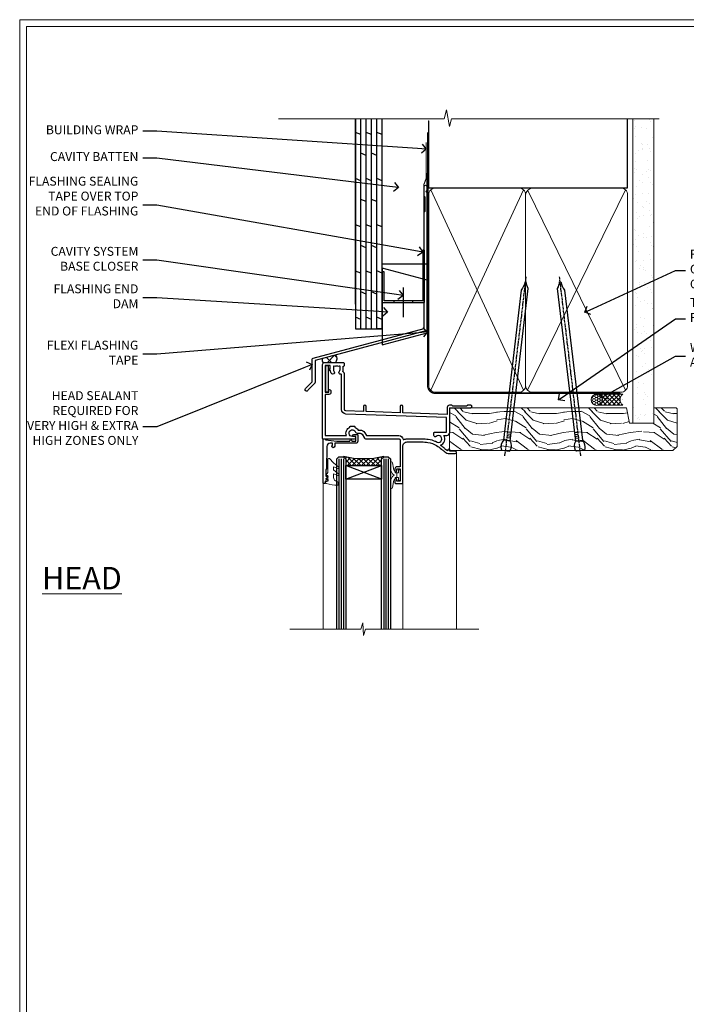
# Model space of a CAD drawing. Extents: x 2257 to 227885, y 27635 to 29841.
# Drawn here: x 2857 to 3156, y 28976 to 29416 of the extents above; entities that cross this region are included whole.
import ezdxf
from ezdxf import colors
from ezdxf.entities.mleader import LeaderData, LeaderLine
from ezdxf.math import Vec2, Vec3

# ---------------------------------------------------------------- set-up
doc = ezdxf.new("R2010")
doc.units = 0
doc.linetypes.add('CENTER', pattern=[2, 1.25, -0.25, 0.25, -0.25])
doc.linetypes.add('Dashed', pattern=[564.444447, 282.222223, -282.222223])
doc.layers.get('Defpoints').update_dxf_attribs({"color": 8})
doc.layers.add('Aluminium Systems Ltd Joinery Detail', color=7, linetype='Continuous')
doc.layers.add('Aluminium Systems Ltd Notes', color=7, linetype='Continuous')
doc.layers.add('HARDWARE', color=8, linetype='Continuous', lineweight=5)
doc.layers.add('Viewport', color=7, linetype='Continuous', plot=False)
doc.styles.add('ASL TXT 50', font='romans.shx', dxfattribs={"height": 100})
doc.styles.get("Standard").update_dxf_attribs({"font": 'arial.ttf'})

# ---------------------------------------------------------------- blocks, each defined once
blk = doc.blocks.new('FLASHING END CAP')
at = {"color": 0}
blk.add_lwpolyline([(-18.54, -6.42), (1.5, -1.05), (1.5, 22.56), (-18.54, 27.93)], close=True, dxfattribs=at)
blk = doc.blocks.new('CAVITY CLOSER')
at = {"layer": 'Aluminium Systems Ltd Joinery Detail', "color": 0}
blk.add_line((-9.54, 6.78), (-9.54, -6.49), dxfattribs=at)
blk.add_lwpolyline([(0, 23.52), (-0.72, 23.53), (-0.72, 0.78), (-17.93, 0.78), (-17.93, 13.84), (-18.84, 13.84), (-18.84, 0), (0, 0), (0, 23.52)], dxfattribs=at)
blk.add_lwpolyline([(-5.12, 0.78), (-13.72, 0.78), (-13.72, 0), (-5.12, 0)], close=True, dxfattribs=at)
blk = doc.blocks.new('J350-32188')
blk.add_lwpolyline([(54.45, 88.93), (54.45, 27.52, -0.339454), (54.07, 27.03), (4.45, 13.73), (4.45, 3.95, -0.198912), (4.3, 3.59), (1.4, 0.69, -1.488372), (0.21, 1.19), (3.25, 4.24), (3.25, 14.27, -0.339454), (3.62, 14.75), (53.25, 28.05), (53.25, 80.13), (53.65, 80.53), (53.65, 86.73), (53.25, 87.13), (53.25, 91.53, -1), (54.45, 91.53), (54.45, 89.73), (54.05, 89.33)], format="xyb", close=True)
blk = doc.blocks.new('Plywood Sheet CC Head F1G')
at = {"layer": 'Aluminium Systems Ltd Joinery Detail'}
h = blk.add_hatch(dxfattribs=at)
h.set_pattern_fill('ANSI37', color=256)
h.set_pattern_definition([(45, (-270.615, -12568.8198), (-2.245064, 2.245064), []), (135, (-270.615, -12568.8198), (-2.245064, -2.245064), [])])
h.paths.add_polyline_path([(-132.38, 33.43), (-138.36, 31.83, 0.351664), (-138.06, 29.93), (-132.64, 29.93, 0.364753)])
for p, q in [((-123.7, 56.04), (-123.7, 138.95)), ((-121.3, 45.13), (-121.3, 138.95, -0.5)), ((-118.9, 45.13), (-118.9, 138.95, -0.5)), ((-116.5, 45.13), (-116.5, 138.95, -0.5)), ((-114.1, 45.13), (-114.1, 138.95, -0.5)), ((-111.7, 45.13), (-111.7, 138.95, -0.5)), ((-121.3, 131.94, -1), (-123.7, 132.93, -1.04)), ((-116.5, 131.94, -1), (-118.9, 132.93, -1.04)), ((-111.7, 131.95), (-114.1, 132.94, -0.04)), ((-118.9, 122.61, -0.04), (-121.3, 123.6, -0.09)), ((-114.1, 122.61, -0.04), (-116.5, 123.6, -0.09)), ((-121.3, 111.28, -1), (-123.7, 112.27, -1.04)), ((-116.5, 111.28, -1), (-118.9, 112.27, -1.04)), ((-111.7, 111.29), (-114.1, 112.28, -0.04)), ((-118.9, 101.95, -0.04), (-121.3, 102.94, -0.09)), ((-114.1, 101.95, -0.04), (-116.5, 102.94, -0.09)), ((-121.3, 90.62, -1), (-123.7, 91.61, -1.04)), ((-116.5, 90.62, -1), (-118.9, 91.61, -1.04)), ((-111.7, 90.63), (-114.1, 91.62, -0.04)), ((-118.9, 81.28, -0.04), (-121.3, 82.27, -0.09)), ((-114.1, 81.28, -0.04), (-116.5, 82.27, -0.09)), ((-121.3, 69.95, -1), (-123.7, 70.94, -1.04)), ((-116.5, 69.95, -1), (-118.9, 70.94, -1.04)), ((-111.7, 69.96), (-114.1, 70.95, -0.04)), ((-118.9, 60.62, -0.04), (-121.3, 61.61, -0.09)), ((-114.1, 60.62, -0.04), (-116.5, 61.61, -0.09)), ((-121.3, 49.29, -1), (-123.7, 50.28, -1.04)), ((-116.5, 49.29, -1), (-118.9, 50.28, -1.04)), ((-111.7, 49.3), (-114.1, 50.29, -0.04)), ((-111.7, 45.13), (-114.1, 45.13))]:
    blk.add_line(p, q, dxfattribs=at)
for points in [[(-123.7, 138.95), (-123.7, 45.13), (-111.7, 45.13), (-111.7, 138.95)], [(-91.7, 114.71), (-91.7, 73.98), (-111.7, 73.98), (-111.7, 90.16)]]:
    blk.add_lwpolyline(points, dxfattribs=at)
at = {"layer": 'Aluminium Systems Ltd Joinery Detail', "linetype": 'Dashed', "ltscale": 0.01, "const_width": 0.5}
blk.add_lwpolyline([(-92.04, 128.4), (-92.04, 112.31), (-93.15, 109.43), (-93.15, 71.78)], dxfattribs=at)
at = {"layer": 'Aluminium Systems Ltd Joinery Detail'}
for centre, radius, start, end in [((-137.03, 31.06, 2), 1.54, 150.2394, 227.7391), ((-134.6, 31.84, 2), 2.73, 315.5615, 35.7199)]:
    blk.add_arc(centre, radius, start, end, dxfattribs=at)
at = {"linetype": 'Dashed'}
blk.add_blockref('J350-32188', (-146.21, 17.18), dxfattribs=at)
at = {"color": 0}
for name, p in [('CAVITY CLOSER', (-92.87, 56.8)), ('FLASHING END CAP', (-93.17, 44.29))]:
    blk.add_blockref(name, p, dxfattribs=at)
blk = doc.blocks.new('_Open90')
at = {"color": 0, "linetype": 'ByBlock', "lineweight": -2}
for p, q in [((0, 0), (-1, 0)), ((-0.5, 0.5), (0, 0)), ((0, 0), (-0.5, -0.5))]:
    blk.add_line(p, q, dxfattribs=at)
blk = doc.blocks.new('Page Layout')
at = {"layer": 'Aluminium Systems Ltd Joinery Detail', "color": 8, "lineweight": 5}
blk.add_lwpolyline([(0, 730.13), (0, 0), (553.08, 0), (553.08, 730.13)], close=True, dxfattribs=at)
blk = doc.blocks.new('90mm Framing Head CC')
at = {"layer": 'Aluminium Systems Ltd Joinery Detail'}
h = blk.add_hatch(dxfattribs=at)
h.set_pattern_fill('AR-SAND', color=0, scale=0.15)
h.set_pattern_definition([(37.5, (61.6605, 88.745), (-0.24, 7.3412), [0, -5.7912, 0, -6.477, 0, -6.19125]), (7.5, (61.6605, 88.745), (6.74285, 10.7524), [0, -3.1242, 0, -5.2197, 0, -2.00025]), (327.5, (56.974, 88.745), (11.86489, 0.02156), [0, -1.905, 0, -6.858, 0, -8.9535]), (317.5, (56.974, 88.745), (11.45335, 3.34394), [0, -0.9525, 0, -4.4958, 0, -5.1435])])
h.paths.add_polyline_path([(180.61, 88.77), (171.11, 88.77), (171.11, -47.33), (180.61, -47.33)])
at = {"layer": 'Aluminium Systems Ltd Joinery Detail', "color": 0}
for p, q in [((168.81, 57.9), (168.81, 88.77)), ((79.91, 57.9), (168.81, 57.9))]:
    blk.add_line(p, q, dxfattribs=at)
at = {"layer": 'Aluminium Systems Ltd Joinery Detail', "color": 0, "linetype": 'Dashed'}
blk.add_line((79.91, 57.9), (79.91, 87.86), dxfattribs=at)
at = {"layer": 'Aluminium Systems Ltd Joinery Detail', "color": 0, "lineweight": 5}
for p, q in [((80.8, -32.58), (122.24, 57.1)), ((80.8, 57.01), (122.34, -32.58)), ((124.13, -32.58), (167.92, 57.01)), ((124.16, 56.83), (167.92, -32.58))]:
    blk.add_line(p, q, dxfattribs=at)
at = {"layer": 'Aluminium Systems Ltd Joinery Detail', "color": 0, "linetype": 'Continuous', "lineweight": 5, "ltscale": 0.12}
blk.add_lwpolyline([(182.99, 88.77), (90.08, 88.77), (89.18, 85.34), (87.91, 92.75), (86.87, 88.77), (12.78, 88.77)], dxfattribs=at)
at = {"layer": 'Aluminium Systems Ltd Joinery Detail', "color": 0, "linetype": 'Dashed', "lineweight": 5, "ltscale": 0.01, "const_width": 0.25, "elevation": 0.25}
blk.add_lwpolyline([(79.77, 88.1), (79.77, -30.43, 0.41757), (82.92, -33.61), (165.34, -33.6, 0.859133), (165.47, -33.94, 0.009055)], format="xyb", dxfattribs=at)
at = {"layer": 'Aluminium Systems Ltd Joinery Detail', "color": 0, "lineweight": 5, "elevation": 1}
blk.add_lwpolyline([(171.11, 88.77), (171.11, -47.33), (180.61, -47.33), (180.61, 88.77)], dxfattribs=at)
at = {"layer": 'Aluminium Systems Ltd Joinery Detail', "color": 0, "linetype": 'CENTER', "lineweight": 5, "ltscale": 3, "const_width": 0.5, "elevation": 0.5}
blk.add_lwpolyline([(79.37, 82.76), (79.37, -30.43, 0.420916), (82.93, -34), (165.77, -34)], format="xyb", dxfattribs=at)
at = {"layer": 'Aluminium Systems Ltd Joinery Detail', "color": 0, "lineweight": 5}
blk.add_lwpolyline([(79.91, -28.32), (79.91, 54.86, -0.414214), (82.95, 57.9), (120.19, 57.9, -0.414214), (123.23, 54.86), (123.23, -28.32), (123.23, -30.43, -0.414214), (120.19, -33.47), (82.95, -33.47, -0.414214), (79.91, -30.43)], format="xyb", close=True, dxfattribs=at)
for points in [[(168.81, -28.53), (168.81, 54.86, 0.414214), (165.77, 57.9), (126.27, 57.9, 0.368185), (123.24, 54.65), (123.24, -28.53)], [(168.81, 52.75), (168.81, -30.43, -0.414214), (165.77, -33.47), (126.27, -33.47, -0.414214), (123.24, -30.43), (123.24, 52.75)]]:
    blk.add_lwpolyline(points, format="xyb", dxfattribs=at)
blk = doc.blocks.new('10F103-22645')
at = {"flags": 128}
for points in [[(18.5, -14.45), (18.5, -12.2), (10.58, -12.48, 0.404026), (10, -13.08), (10, -28.68, -0.260614), (9.24, -30.04, -0.084234), (9.4, -31), (9.4, -32.5), (9.5, -32.5, -0.414214), (10, -33), (10, -33.5, -0.414214), (9.5, -34), (1, -34, -0.414214), (0, -33), (0, -0.3, -0.414214), (0.3, 0), (14.5, 0, -1), (14.5, -1), (13.5, -1, 1.913751), (14.91, -3.02, -0.313599), (15.66, -2.5), (16.98, -2.5, 0.267949), (17.85, -2), (18.86, -0.25, -0.267949), (19.29, 0), (34.3, 0, 0.414214), (34.8, 0.5), (34.8, 12.5), (33.5, 12.5, -0.414214), (32.5, 13.5), (32.5, 14.3, -1), (33.4, 14.3), (33.4, 13.5), (34.9, 13.5), (34.9, 19), (33.4, 19), (33.4, 18.2, -1), (32.5, 18.2), (32.5, 19.5, -0.414214), (33, 20), (35.7, 20, -0.414214), (36, 19.7), (36, 3.4, 0.414214), (38, 1.4), (43, 1.4, 0.001728), (44.49, 1.41, 0.031709), (47.27, 1.6, 0.108099), (51.08, 2.99, 0.031709), (53.34, 4.63, 0.001728), (54.48, 5.58), (54.86, 5.9, -0.176327), (56.79, 6.6), (59.5, 6.6, -1), (59.5, 5.6), (57, 5.6), (57, 5, -1), (56.2, 5), (56.2, 5.41, 0.096024), (55.57, 5.06), (55.19, 4.74, -0.001728), (54.04, 3.78, -0.016104), (52.86, 2.87, -0.499523), (54.42, -1.5), (55.7, -1.5, -0.414214), (57, -2.8), (57, -13.8), (66.4, -13.8, -1), (66.4, -15), (65.12, -15, -0.198912), (64.91, -14.91), (64.6, -14.6), (58.4, -14.6), (58.09, -14.91, -0.198912), (57.88, -15), (56.9, -15, -0.414214), (55.9, -14), (55.9, -10.9), (36, -11.59), (36, -14.45, -1), (34.9, -14.45), (34.9, -11.63), (19.6, -12.16), (19.6, -14.45, -1)], [(8.6, -28.68, -0.499277), (8.34, -28.87, 0.750393), (7.63, -30.01, -0.182676), (8, -31), (8, -32.5), (7.63, -32.5, 0.241744), (7, -32.41, -0.171573), (6, -32.41, 0.241744), (5.37, -32.5), (5, -32.5), (5, -31, -0.182676), (5.38, -30.01, 1), (4.33, -29.08, 0.138234), (3.64, -30.5), (3.3, -30.5, 1), (3.3, -31.3), (3.6, -31.3), (3.6, -32.8), (1.4, -32.8), (1.4, -20.8), (3.03, -20.8), (2.91, -21.47, 1), (3.79, -21.63), (3.93, -20.86, 0.466308), (3.04, -19.8), (1.4, -19.8), (1.4, -1.4), (10.82, -1.4, 0.414214), (12.4, -5.18), (12.4, -5.4, 0.414214), (12.6, -5.6), (14.4, -5.6, 0.414214), (14.6, -5.4), (14.6, -5.18, 0.171128), (16.04, -3.9), (16.98, -3.9, 0.267949), (19.06, -2.7), (19.81, -1.4), (34.3, -1.4, 0.371024), (36.18, 0.22, -0.51079), (36.47, 0.37, 0.117498), (38, 0), (43, 0, 0.001728), (44.5, 0.01, 0.031709), (47.45, 0.21, 0.070682), (50.4, 1.05, 0.259329), (50.97, 1.19, -2.321888), (50.97, -0.99, 0.658117), (49.96, -1.43), (49.96, -2.7, 0.414214), (50.16, -2.9), (55.6, -2.9), (55.6, -9.51), (10.53, -11.08, 0.404026), (8.6, -13.08)]]:
    blk.add_lwpolyline(points, format="xyb", close=True, dxfattribs=at)
blk = doc.blocks.new('GT001')
blk.add_lwpolyline([(0.05, 11.75), (1.45, 11.75), (1.45, 0.25), (0.05, 0.25)], close=True)
blk = doc.blocks.new('10B106-22520')
at = {"flags": 128}
blk.add_lwpolyline([(-14, 20.3), (-14, 0.7, 0.414214), (-13.8, 0.5), (-13.2, 0.5, 0.414214), (-13, 0.7), (-13, 1), (-8, 1.5), (-2.2, 1.5), (-2.2, 1.4, 1), (-1.2, 1.4), (-1.2, 1.5), (0.5, 1.5), (0.5, -0.55), (-0.8, -0.55, 0.668179), (-0.94, -0.89), (-0.44, -1.39, 0.198912), (-0.3, -1.45), (1.1, -1.45, 0.414214), (1.4, -1.15), (1.4, 1.6, 0.414214), (0.5, 2.5), (-8.9, 2.5), (-8.9, 3.85, 1), (-10.2, 3.85), (-10.2, 3.75, 0.414214), (-10, 3.55), (-9.9, 3.55), (-9.9, 2.5), (-10.93, 2.5, -0.409237), (-12.43, 3.97), (-12.6, 14.05, 0.409237), (-12.8, 14.25), (-12.9, 14.25), (-12.9, 17.25), (-12.2, 17.25, 0.414214), (-12, 17.45), (-12, 17.56, 0.211645), (-12.07, 17.71), (-12.9, 18.47), (-12.9, 18.6), (-12.2, 18.6, 0.414214), (-12, 18.8), (-12, 19.3, 0.414214), (-12.2, 19.5), (-13.2, 19.5), (-13.2, 20.3, 0.414214), (-13.4, 20.5), (-13.8, 20.5, 0.414214)], format="xyb", close=True, dxfattribs=at)
blk = doc.blocks.new('BS020-Comp')
blk.add_lwpolyline([(0.4, -0.85), (-0.35, -0.85), (-0.35, -0.36, 0.221673), (-0.44, -0.17, -0.187564), (-1.14, 1.1), (-1.45, 3.52, 0.936585), (-2.45, 3.45), (-2.45, 1.36, 0.241598), (-0.75, -1.95, 0.241598), (-2.45, -5.26), (-2.45, -7.35, 0.936585), (-1.45, -7.42), (-1.14, -5, -0.187564), (-0.44, -3.73, 0.221673), (-0.35, -3.54), (-0.35, -3.05), (0.4, -3.05)], format="xyb", close=True)
blk.add_lwpolyline([(0.4, -3.05), (1.15, -3.05), (1.15, -4.1, 0.414214), (1.4, -4.35), (1.7, -4.35, 0.414214), (1.95, -4.1), (1.95, 0.2, 0.414214), (1.7, 0.45), (1.4, 0.45, 0.414214), (1.15, 0.2), (1.15, -0.85), (0.4, -0.85)], format="xyb")
blk = doc.blocks.new('GW040')
blk.add_lwpolyline([(-0.25, 2.35), (0.2, 2.35), (0.2, -0.2), (-0.35, -0.2, 0.609409), (-0.55, -0.59), (0.2, -1.65), (0.2, -7.52, 0.702362), (0.91, -7.77), (2.76, -5.94), (5.07, -4, 0.8391), (4.73, -3.4), (2.76, -4.12), (2.76, -2.82), (5.07, -0.88, 0.8391), (4.73, -0.28), (2.76, -1), (2.76, 0.58, -0.334595), (4.21, 2.5), (4.66, 2.63, 0.310508), (4.8, 2.8), (4.9, 3.93, 0.452117), (4.69, 4.15, 0.058319), (-0.46, 3.34, 0.336231), (-0.75, 2.95), (-0.75, 2.85, 0.414214)], format="xyb", close=True)
blk = doc.blocks.new('F1 HLW FW Head')
for p, q in [((62.95, -23.03), (61.95, -24.03)), ((61.95, -24.03), (61.95, -100.11)), ((64.95, -23.03), (62.95, -23.03)), ((65.95, -24.03), (64.95, -23.03)), ((65.95, -100.11), (65.95, -24.03)), ((82.95, -23.03), (81.95, -24.03)), ((81.95, -24.03), (81.95, -100.11)), ((84.95, -23.03), (82.95, -23.03)), ((85.95, -24.03), (84.95, -23.03)), ((85.95, -100.11), (85.95, -24.03)), ((81.95, -27.03), (65.95, -27.03)), ((65.95, -27.03), (65.95, -33.03)), ((81.95, -33.03), (81.95, -27.03)), ((65.95, -33.03), (81.95, -33.03))]:
    blk.add_line(p, q)
at = {"color": 4}
for p, q in [((62.95, -24.03), (62.95, -100.11)), ((63.95, -24.03), (63.95, -100.11)), ((64.95, -24.03), (64.95, -100.11)), ((82.95, -24.03), (82.95, -100.11)), ((83.95, -24.03), (83.95, -100.11)), ((84.95, -24.03), (84.95, -100.11))]:
    blk.add_line(p, q, dxfattribs=at)
at = {"color": 251, "linetype": 'Continuous'}
for p, q in [((66.21, -23.29), (65.71, -23.78)), ((68.02, -23.59), (65.95, -25.66)), ((65.95, -24.51), (68.47, -27.03)), ((69.91, -23.83), (66.71, -27.03)), ((67, -23.43), (70.59, -27.03)), ((71.89, -23.97), (68.83, -27.03)), ((69.47, -23.78), (72.71, -27.03)), ((73.95, -24.03), (70.95, -27.03)), ((71.78, -23.97), (74.83, -27.03)), ((76.13, -23.97), (73.08, -27.03)), ((73.95, -24.03), (76.95, -27.03)), ((78.44, -23.78), (75.2, -27.03)), ((76.02, -23.97), (79.08, -27.03)), ((80.91, -23.43), (77.32, -27.03)), ((78, -23.83), (81.2, -27.03)), ((81.95, -24.51), (79.44, -27.03)), ((79.89, -23.59), (81.95, -25.66)), ((81.7, -23.29), (82.2, -23.78)), ((65.95, -26.63), (66.35, -27.03)), ((81.95, -26.63), (81.56, -27.03))]:
    blk.add_line(p, q, dxfattribs=at)
at = {"color": 251}
for p, q in [((81.95, -33.03), (65.95, -27.03)), ((65.95, -33.03), (81.95, -27.03))]:
    blk.add_line(p, q, dxfattribs=at)
blk.add_arc((73.95, 16.98), 41, 257.3196, 282.6804)
at = {"layer": 'Aluminium Systems Ltd Joinery Detail', "linetype": 'Continuous', "lineweight": 5}
for p, q in [((32.45, -21.13), (32.45, -100.11)), ((56.45, -34.73), (56.45, -100.11)), ((91.95, -34.87), (91.95, -100.11))]:
    blk.add_line(p, q, dxfattribs=at)
blk.add_lwpolyline([(22.48, -100.11), (73.12, -100.11), (73.98, -102.97), (74.23, -97.33), (75.14, -100.11), (106.95, -100.11)], dxfattribs=at)
at = {"rotation": 180}
blk.add_blockref('GT001', (91.07, 17.77), dxfattribs=at)
at = {"layer": 'Aluminium Systems Ltd Joinery Detail', "rotation": 180}
for name, p in [('10F103-22645', (92.45, -15.03)), ('10B106-22520', (77.95, -14.53))]:
    blk.add_blockref(name, p, dxfattribs=at)
at = {"layer": 'HARDWARE', "rotation": 180}
for name, p in [('BS020-Comp', (59.5, -33.23)), ('GW040', (90.15, -31.68))]:
    blk.add_blockref(name, p, dxfattribs=at)
blk = doc.blocks.new('Nail 75 JH')
at = {"linetype": 'CENTER'}
blk.add_line((0, 2.3), (0, -78.26), dxfattribs=at)
for p, q in [((1.5, -4.49), (-1.5, -4.49)), ((1.5, -5.73), (0.13, -5.73)), ((1.5, -6.6), (0.13, -6.6)), ((1.5, -7.47), (0.13, -7.47)), ((1.5, -8.34), (0.13, -8.34))]:
    blk.add_line(p, q)
blk.add_lwpolyline([(-1.5, -4.49, -0.247527), (-2.06, -0.36, -0.331135), (-1.58, 0), (1.58, 0, -0.331135), (2.06, -0.36, -0.247527), (1.5, -4.49), (1.5, -73.21, 0.124564), (0.28, -75.97), (-0.25, -75.97, 0.101255), (-1.5, -72.05)], format="xyb", close=True)
blk = doc.blocks.new('Plywood Sheet CC F1G Liner Awning head')
at = {"layer": 'Aluminium Systems Ltd Joinery Detail', "lineweight": 5}
h = blk.add_hatch(dxfattribs=at)
h.set_pattern_fill('HONEY', color=256, scale=0.221113, angle=360, style=0)
h.set_pattern_definition([(0, (-467.4952, -268.02097), (1.0530483, 0.60797756), [0.7020322, -1.4040644]), (120, (-467.4952, -268.02097), (-1.05304816, 0.6079778), [0.7020322, -1.4040644]), (60, (-467.4952, -268.02097), (1e-07, 1.21595534), [-1.4040644, 0.7020322])])
edge = h.paths.add_edge_path()
edge.add_arc((52.83, 2.93), 2.5, 180, 360, ccw=False)
edge.add_arc((52.83, 2.93), 2.5, 0, 180, ccw=False)
h = blk.add_hatch(dxfattribs=at)
h.set_pattern_fill('NET', color=256, scale=0.442225, angle=225, style=0)
h.set_pattern_definition([(315, (-1834.9544, 4373.742), (-0.99282344, -0.99282344), []), (225, (-1834.9544, 4373.742), (-0.99282344, 0.99282344), [])])
edge = h.paths.add_edge_path()
edge.add_line((64.43, 5.49), (53.69, 5.5))
edge.add_arc((52.86, 3.04), 2.6, 283.0546, 431.2564, ccw=False)
edge.add_line((53.44, 0.5), (64.48, 0.5))
edge.add_arc((66.38, 3.01), 3.15, 128.1626, 232.8611, ccw=False)
h = blk.add_hatch(dxfattribs=at)
h.set_pattern_fill('WOOD-3', color=256, scale=97.5, angle=30, style=0, pattern_type=2)
h.set_pattern_definition([(4.7636, (490.725, -7171.838), (-330.0000284, -29.999746), [3.61248, -357.63537]), (348.6901, (494.325, -7171.538), (120.0000226, -29.999929), [4.58913, -148.38147]), (315, (498.825, -7172.438), (-3e-14, -30.00001), [3.39411, -39.03228]), (313.1524, (501.2249, -7174.838), (420.00008502, -449.99992613), [6.57951, -651.37185]), (347.0054, (505.7249, -7179.638), (-270.000023, 59.9999273), [4.00251, -396.24741]), (360, (509.625, -7180.538), (30, -30), [7.5, -22.5]), (9.4623, (517.125, -7180.538), (-150.0000232, -29.9999442), [3.64965, -178.83321]), (5.7106, (490.725, -7179.938), (-269.9999827, -30.0000394), [3.01497, -298.48131]), (360, (493.725, -7179.638), (30, -30), [4.5, -25.5]), (331.6992, (498.2249, -7179.638), (329.9998536, -180.0002662), [4.42944, -438.51525]), (307.875, (502.125, -7181.738), (-120.0000559, 149.999973), [6.84105, -335.21157]), (320.7106, (506.3249, -7187.138), (180.0000192, -149.99998896), [4.26381, -422.11632]), (353.6598, (509.625, -7189.838), (239.9999821, -30.0000474), [5.43324, -266.22831]), (11.8887, (515.0249, -7190.438), (-419.99991903, -90.00031606), [5.82495, -576.66969]), (6.7098, (490.7249, -7189.238), (270.00002993, 29.99981644), [5.13516, -508.3821]), (356.6335, (495.8249, -7188.638), (479.99997966, -30.0003289), [5.10882, -505.77279]), (326.3099, (500.925, -7188.938), (-59.999987, 30.00004), [5.40834, -102.75822]), (312.5104, (505.4249, -7191.938), (299.99972155, -330.0002602), [4.88364, -483.48096]), (345.0686, (508.7249, -7195.538), (330.00001605, -89.9999086), [4.65726, -461.06799]), (360, (513.225, -7196.738), (30, -30), [3.6, -26.4]), (12.9946, (516.8249, -7196.738), (270.000023, 59.9999273), [4.00251, -396.24741]), (360, (500.025, -7166.738), (30, -30), [0, -30]), (136.8476, (504.2249, -7171.238), (449.99992613, -420.00008502), [6.57951, -651.37185]), (153.4349, (499.425, -7196.738), (-29.999975, 30.00004), [2.68329, -64.39875]), (171.8699, (497.025, -7195.538), (-179.9999933, 29.9999807), [4.24263, -207.88938]), (203.1986, (492.825, -7194.938), (-149.999992, -60.0000398), [2.28474, -226.18845]), (333.4349, (504.225, -7171.238), (29.999975, -30.00004), [3.35409, -63.72795]), (353.2902, (507.2249, -7172.738), (-270.00002993, 29.99981644), [5.13516, -508.3821]), (10.1247, (512.3249, -7173.338), (509.99996369, 90.00025766), [8.53287, -844.75488]), (10.3048, (490.725, -7168.538), (180.0000288, 29.9998463), [3.35409, -332.05608]), (344.4759, (494.0249, -7167.938), (-330.00003074, 89.99993333), [5.60445, -554.84178]), (317.1211, (499.4249, -7169.438), (-390.0000238, 359.9999926), [5.7315, -567.41769]), (325.3048, (503.6249, -7173.338), (299.99982777, -210.0002583), [4.74342, -469.59822]), (350.5377, (507.525, -7176.038), (150.0000232, -29.9999442), [5.47449, -177.0084]), (6.5819, (512.9249, -7176.938), (-510.00004314, -59.99960101), [7.85175, -777.3234]), (8.1301, (490.725, -7176.038), (-179.9999933, -29.9999807), [4.24263, -207.88938]), (348.6901, (494.925, -7175.438), (120.0000226, -29.999929), [4.58913, -148.38147]), (317.4896, (499.4249, -7176.338), (-330.0002602, 299.99972155), [4.88364, -483.48096]), (315, (503.025, -7179.638), (-3e-14, -30.00001), [5.51544, -36.91098]), (342.646, (506.9249, -7183.538), (-390.00006057, 119.99983507), [5.02893, -497.86272]), (3.3665, (511.7249, -7185.038), (-479.99997966, -30.0003289), [5.10882, -505.77279]), (17.1027, (516.8249, -7184.738), (300.0000519, 89.9998648), [4.08045, -403.96368]), (8.7462, (490.7249, -7183.538), (209.9999801, 30.0001259), [3.94587, -390.64251]), (345.0686, (494.6249, -7182.938), (330.00001605, -89.9999086), [4.65726, -461.06799]), (327.9946, (499.125, -7184.138), (-149.9999683, 90.0000332), [5.6604, -277.35906]), (310.1009, (503.9249, -7187.138), (-329.9999418, 390.00005789), [7.45185, -737.7327]), (344.0546, (508.725, -7192.838), (-120.0000038, 29.9999967), [4.36806, -214.03524]), (6.009, (512.9249, -7194.038), (299.99999253, 29.99997952), [5.7315, -567.41769]), (23.1986, (518.625, -7193.438), (149.999992, 60.0000398), [2.28474, -226.18845]), (9.4623, (490.725, -7192.538), (-150.0000232, -29.9999442), [3.64965, -178.83321]), (349.992, (494.3249, -7191.938), (329.99998664, -60.00010416), [5.17881, -512.7015]), (322.5946, (499.4249, -7192.838), (389.99977395, -300.00029858), [6.42027, -635.60775]), (330.9454, (504.525, -7166.738), (210.0000115, -120.0000008), [3.08868, -305.78022]), (349.2157, (507.2249, -7168.238), (-479.9999851, 90.0000165), [6.41328, -634.91349]), (7.125, (513.525, -7169.438), (-210.0000114, -29.9999485), [7.25604, -234.6117])])
h.paths.add_polyline_path([(88.79, -18.01), (86.91, -19.78), (-12.95, -19.78), (-12.95, -0.7), (66.17, -0.7), (67.53, -7.55), (78.41, -7.57), (78.41, -0.7), (88.35, -0.7), (88.79, -1.12)])
blk.add_lwpolyline([(53.42, 5.51), (64.43, 5.49, 0.491511), (64.48, 0.5), (53.44, 0.5, 0.810102)], format="xyb", close=True, dxfattribs=at)
blk.add_lwpolyline([(88.35, -0.7), (78.41, -0.7), (78.41, -7.57), (67.53, -7.57), (66.17, -0.7), (-12.95, -0.7), (-12.95, -19.78), (86.91, -19.78), (88.79, -18.01), (88.79, -1.12)], close=True, dxfattribs=at)
at = {"layer": 'Aluminium Systems Ltd Joinery Detail', "lineweight": 5, "ltscale": 0.12}
blk.add_circle((52.83, 2.93), 2.5, dxfattribs=at)
at = {"layer": 'Aluminium Systems Ltd Joinery Detail', "xscale": -0.9999999999999998, "rotation": 173.2316767257846}
blk.add_blockref('Nail 75 JH', (12.07, -19.79), dxfattribs=at)
at = {"layer": 'Aluminium Systems Ltd Joinery Detail', "rotation": 186.7683232742154}
blk.add_blockref('Nail 75 JH', (45.42, -19.79), dxfattribs=at)
blk = doc.blocks.new('Plywood Sheet CC Head Text F1G')
at = {"layer": 'Aluminium Systems Ltd Notes', "color": 3, "lineweight": 5, "ltscale": 0.12}
ml = blk.add_multileader_mtext('Standard', dxfattribs=at)
ml.set_content('BUILDING WRAP', color=3)
ml.set_leader_properties(color=8)
ml.set_arrow_properties(name='OPEN90')
ml.build(insert=Vec2(0, 0))
ml.multileader.update_dxf_attribs({"text_left_attachment_type": 2, "text_right_attachment_type": 2})
ctx = ml.context
ctx.base_point, ctx.plane_origin = Vec3(-19.6, 72.03), Vec3(149.06, 4.94)
ctx.left_attachment, ctx.right_attachment, ctx.text_align_type = 2, 2, 2
notes = []
notes.append((ctx, [(0, (1, 1, 0), (34.75, 72.03), (-1, 0), 6.29, [(0, [(155.2, 64.06)], 0, [])])]))
ctx.mtext.insert, ctx.mtext.width, ctx.mtext.alignment, ctx.mtext.line_spacing_style, ctx.mtext.flow_direction = Vec3(26.46, 74.69), 49.8798, 3, 2, 5
ml = blk.add_multileader_mtext('Standard', dxfattribs=at)
ml.set_content('CAVITY BATTEN', color=3)
ml.set_leader_properties(color=8)
ml.set_arrow_properties(name='OPEN90')
ml.build(insert=Vec2(0, 0))
ml.multileader.update_dxf_attribs({"text_left_attachment_type": 2, "text_right_attachment_type": 2})
ctx = ml.context
ctx.base_point, ctx.plane_origin = Vec3(-18.58, 60.04), Vec3(123.9, 26.85)
ctx.left_attachment, ctx.right_attachment, ctx.text_align_type = 2, 2, 2
notes.append((ctx, [(0, (1, 1, 0), (34.75, 60.04), (-1, 0), 6.29, [(0, [(142.72, 46.81)], 0, [])])]))
ctx.mtext.insert, ctx.mtext.width, ctx.mtext.alignment, ctx.mtext.line_spacing_style, ctx.mtext.flow_direction = Vec3(26.46, 62.71), 49.8798, 3, 2, 5
ml = blk.add_multileader_mtext('Standard', dxfattribs=at)
ml.set_content('FLASHING SEALING\\PTAPE OVER TOP\\PEND OF FLASHING', color=3)
ml.set_leader_properties(color=8)
ml.set_arrow_properties(name='OPEN90')
ml.build(insert=Vec2(0, 0))
ml.multileader.update_dxf_attribs({"text_left_attachment_type": 2, "text_right_attachment_type": 2})
ctx = ml.context
ctx.base_point, ctx.plane_origin = Vec3(-25.36, 39.04), Vec3(123.9, -11.2)
ctx.left_attachment, ctx.right_attachment, ctx.text_align_type = 2, 2, 2
notes.append((ctx, [(0, (1, 1, 0), (34.75, 39.04), (-1, 0), 6.29, [(0, [(153.6, 17.99)], 0, [])])]))
ctx.mtext.insert, ctx.mtext.width, ctx.mtext.alignment, ctx.mtext.line_spacing_style, ctx.mtext.flow_direction = Vec3(26.46, 51.7), 49.8798, 3, 2, 5
ml = blk.add_multileader_mtext('Standard', dxfattribs=at)
ml.set_content('CAVITY SYSTEM BASE CLOSER', color=3)
ml.set_leader_properties(color=8)
ml.set_arrow_properties(name='OPEN90')
ml.build(insert=Vec2(0, 0))
ml.multileader.update_dxf_attribs({"text_left_attachment_type": 2, "text_right_attachment_type": 2})
ctx = ml.context
ctx.base_point, ctx.plane_origin = Vec3(-19.55, 14.34), Vec3(71.35, -102.84)
ctx.left_attachment, ctx.right_attachment, ctx.text_align_type = 2, 2, 2
notes.append((ctx, [(0, (1, 1, 0), (34.75, 14.34), (-1, 0), 6.29, [(0, [(144.79, -1.45)], 0, [])])]))
ctx.mtext.insert, ctx.mtext.width, ctx.mtext.alignment, ctx.mtext.line_spacing_style, ctx.mtext.flow_direction = Vec3(26.46, 20.34), 49.8798, 3, 2, 5
ml = blk.add_multileader_mtext('Standard', dxfattribs=at)
ml.set_content('FLASHING END DAM', color=3)
ml.set_leader_properties(color=8)
ml.set_arrow_properties(name='OPEN90')
ml.build(insert=Vec2(0, 0))
ml.multileader.update_dxf_attribs({"text_left_attachment_type": 2, "text_right_attachment_type": 2})
ctx = ml.context
ctx.base_point, ctx.plane_origin = Vec3(-16.08, -2.42), Vec3(88.37, -123.22)
ctx.left_attachment, ctx.right_attachment, ctx.text_align_type = 2, 2, 2
notes.append((ctx, [(0, (1, 1, 0), (34.75, -2.42), (-1, 0), 6.29, [(0, [(137.89, -8.84)], 0, [])])]))
ctx.mtext.insert, ctx.mtext.width, ctx.mtext.alignment, ctx.mtext.line_spacing_style, ctx.mtext.flow_direction = Vec3(26.46, 3.58), 49.8798, 3, 2, 5
ml = blk.add_multileader_mtext('Standard', dxfattribs=at)
ml.set_content('FLEXI FLASHING TAPE', color=3)
ml.set_leader_properties(color=8)
ml.set_arrow_properties(name='OPEN90')
ml.build(insert=Vec2(0, 0))
ml.multileader.update_dxf_attribs({"text_left_attachment_type": 2, "text_right_attachment_type": 2})
ctx = ml.context
ctx.base_point, ctx.plane_origin = Vec3(-19.76, -27.61), Vec3(223.22, -117.74)
ctx.left_attachment, ctx.right_attachment, ctx.text_align_type = 2, 2, 2
notes.append((ctx, [(1, (1, 1, 0), (34.75, -27.61), (-1, 0), 6.29, [(0, [(155.79, -17.73)], 0, [])])]))
ctx.mtext.insert, ctx.mtext.width, ctx.mtext.alignment, ctx.mtext.line_spacing_style, ctx.mtext.flow_direction = Vec3(26.46, -21.61), 49.8798, 3, 2, 5
ml = blk.add_multileader_mtext('Standard', dxfattribs=at)
ml.set_content('HEAD SEALANT REQUIRED FOR VERY HIGH & EXTRA HIGH ZONES ONLY', color=3)
ml.set_leader_properties(color=8)
ml.set_arrow_properties(name='OPEN90')
ml.build(insert=Vec2(0, 0))
ml.multileader.update_dxf_attribs({"text_left_attachment_type": 2, "text_right_attachment_type": 2})
ctx = ml.context
ctx.base_point, ctx.plane_origin = Vec3(-17.87, -60.19), Vec3(117.2, -138.57)
ctx.left_attachment, ctx.right_attachment, ctx.text_align_type = 2, 2, 2
notes.append((ctx, [(0, (1, 1, 0), (34.75, -60.19), (-1, 0), 6.29, [(0, [(104.09, -32.25)], 0, [])])]))
ctx.mtext.insert, ctx.mtext.width, ctx.mtext.alignment, ctx.mtext.line_spacing_style, ctx.mtext.flow_direction = Vec3(26.46, -44.19), 49.8798, 3, 2, 5
for ctx, leaders in notes:
    for number, flags, end, landing, length, lines in leaders:
        leader = LeaderData()
        leader.index, (leader.has_last_leader_line, leader.has_dogleg_vector, leader.attachment_direction) = number, flags
        leader.last_leader_point, leader.dogleg_vector, leader.dogleg_length = Vec3(end), Vec3(landing), length
        for number, points, colour, breaks in lines:
            line = LeaderLine()
            line.index, line.vertices, line.color, line.breaks = number, Vec3.list(points), colors.encode_raw_color(colour), breaks
            leader.lines.append(line)
        ctx.leaders.append(leader)
blk = doc.blocks.new('Liner Head Text  F1G')
at = {"layer": 'Aluminium Systems Ltd Notes', "color": 3, "lineweight": 5, "ltscale": 0.12}
ml = blk.add_multileader_mtext('Standard', dxfattribs=at)
ml.set_content('FIXINGS 150 FROM CORNERS AND 450 CENTRES', color=3)
ml.set_leader_properties(color=8)
ml.set_arrow_properties(name='OPEN90')
ml.build(insert=Vec2(0, 0))
ml.multileader.update_dxf_attribs({"text_left_attachment_type": 2, "text_right_attachment_type": 2})
ctx = ml.context
ctx.base_point, ctx.plane_origin = Vec3(14.2, 73, -1), Vec3(-210.37, -58.04, -1)
ctx.left_attachment, ctx.right_attachment = 2, 2
notes = []
notes.append((ctx, [(0, (1, 1, 0), (9.73, 73, -1), (1, 0), 4.46, [(0, [(-30.77, 54.38, -1)], 0, [])])]))
ctx.mtext.insert, ctx.mtext.width, ctx.mtext.line_spacing_style, ctx.mtext.flow_direction = Vec3(16.2, 82.33, -1), 55.1661, 2, 5
ml = blk.add_multileader_mtext('Standard', dxfattribs=at)
ml.set_content('TEMPORARY FLAT PACKERS REMOVED FROM HEAD AFTER FIXING', color=3)
ml.set_leader_properties(color=8)
ml.set_arrow_properties(name='OPEN90')
ml.build(insert=Vec2(0, 0))
ml.multileader.update_dxf_attribs({"text_left_attachment_type": 2, "text_right_attachment_type": 2})
ctx = ml.context
ctx.base_point, ctx.plane_origin = Vec3(14.2, 51.36, -1), Vec3(-133.29, 168.9, -1)
ctx.left_attachment, ctx.right_attachment = 2, 2
notes.append((ctx, [(0, (1, 1, 0), (9.73, 51.36, -1), (1, 0), 4.46, [(0, [(-42.57, 15.22, -1)], 0, [])])]))
ctx.mtext.insert, ctx.mtext.width, ctx.mtext.defined_height, ctx.mtext.line_spacing_style, ctx.mtext.flow_direction = Vec3(16.2, 60.69, -1), 101.6538, 9.45, 2, 5
ml = blk.add_multileader_mtext('Standard', dxfattribs=at)
ml.set_content('WATER RESISTANT\\PAIRSEAL ON PEF ROD', color=3)
ml.set_leader_properties(color=8)
ml.set_arrow_properties(name='OPEN90')
ml.build(insert=Vec2(0, 0))
ml.multileader.update_dxf_attribs({"text_left_attachment_type": 2, "text_right_attachment_type": 2})
ctx = ml.context
ctx.base_point, ctx.plane_origin = Vec3(14.2, 34.65, -1), Vec3(-144.98, 3.25, -1)
ctx.left_attachment, ctx.right_attachment = 2, 2
notes.append((ctx, [(0, (1, 1, 0), (9.73, 34.65, -1), (1, 0), 4.46, [(0, [(-23.32, 16.2, -1)], 0, [])])]))
ctx.mtext.insert, ctx.mtext.width, ctx.mtext.line_spacing_style, ctx.mtext.flow_direction = Vec3(16.2, 40.65, -1), 79.8654, 2, 5
for ctx, leaders in notes:
    for number, flags, end, landing, length, lines in leaders:
        leader = LeaderData()
        leader.index, (leader.has_last_leader_line, leader.has_dogleg_vector, leader.attachment_direction) = number, flags
        leader.last_leader_point, leader.dogleg_vector, leader.dogleg_length = Vec3(end), Vec3(landing), length
        for number, points, colour, breaks in lines:
            line = LeaderLine()
            line.index, line.vertices, line.color, line.breaks = number, Vec3.list(points), colors.encode_raw_color(colour), breaks
            leader.lines.append(line)
        ctx.leaders.append(leader)

msp = doc.modelspace()

# ---------------------------------------------------------------- linework, layer by layer
at = {"layer": 'Defpoints', "color": 3, "lineweight": 5}
msp.add_lwpolyline([(2857.44, 29415.76), (2857.44, 28679.63), (3416.52, 28679.63), (3416.52, 29415.76)], close=True, dxfattribs=at)

# ---------------------------------------------------------------- block references
at = {"color": 0}
msp.add_blockref('Plywood Sheet CC F1G Liner Awning head', (3062.64, 29242.87, 1), dxfattribs=at)
at = {"layer": 'Aluminium Systems Ltd Joinery Detail', "color": 0, "linetype": 'Dashed'}
msp.add_blockref('90mm Framing Head CC', (2960.44, 29282.63), dxfattribs=at)
at = {"layer": 'Aluminium Systems Ltd Joinery Detail'}
msp.add_blockref('Plywood Sheet CC Head F1G', (3131.25, 29232.45), dxfattribs=at)
at = {"layer": 'Aluminium Systems Ltd Joinery Detail', "linetype": 'Dashed'}
msp.add_blockref('Liner Head Text  F1G', (3140.93, 29230.59, 1), dxfattribs=at)
at = {"layer": 'Aluminium Systems Ltd Joinery Detail', "xscale": -1}
msp.add_blockref('F1 HLW FW Head', (3085.15, 29243.4, 1), dxfattribs=at)
at = {"layer": 'Aluminium Systems Ltd Notes'}
msp.add_blockref('Plywood Sheet CC Head Text F1G', (2884.06, 29293.85), dxfattribs=at)
at = {"layer": 'Viewport'}
msp.add_blockref('Page Layout', (2860.44, 28682.63), dxfattribs=at)
at = {"layer": 'Viewport', "color": 0}
msp.add_blockref('Page Layout', (2860.44, 28682.63), dxfattribs=at)

# ---------------------------------------------------------------- texts
at = {"layer": 'Aluminium Systems Ltd Joinery Detail', "lineweight": 5, "insert": (2903.09, 29171.06), "char_height": 10, "width": 56.3241, "attachment_point": 3, "style": 'ASL TXT 50'}
msp.add_mtext('{\\fArial|b0|i0|c0|p34;\\LHEAD}', dxfattribs=at)

doc.saveas('drawing.dxf')
